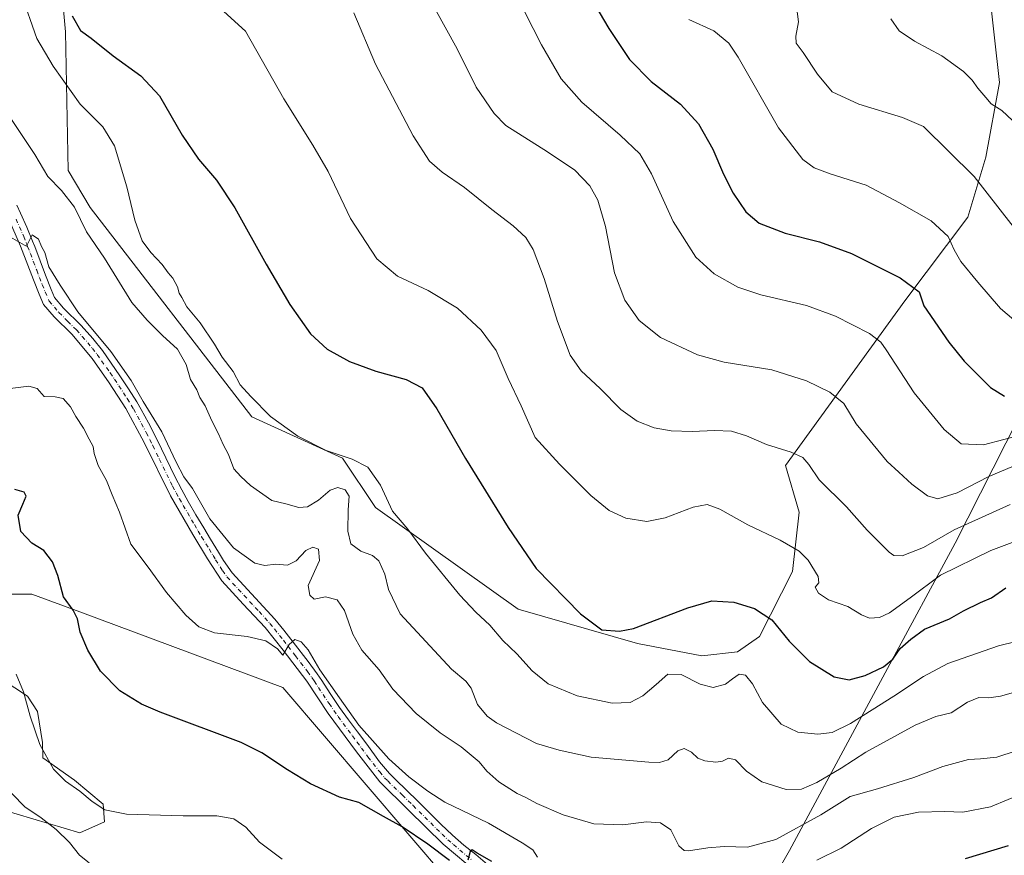
# Model space of a CAD drawing. Units: metres. Extents: x 634783 to 638248, y 4727432 to 4729813.
# Drawn here: x 635665 to 635988, y 4728035 to 4728308 of the extents above; entities that cross this region are included whole.
import ezdxf

# ---------------------------------------------------------------- set-up
doc = ezdxf.new("R2010")
doc.units = ezdxf.units.M
doc.header["$MEASUREMENT"] = 0
doc.linetypes.add('DGN Style 4', pattern=[2.638475, 1.318413, -0.659207, 0.001648, -0.659207])
for name, color, linetype, lineweight in [('Camino Cxs', 7, 'Continuous', 0), ('Camino eje', 30, 'DGN Style 4', 13), ('Cultivos herbáceos CxS', 92, 'Continuous', 0), ('Curva de nivel maestra', 30, 'Continuous', 30), ('Curva de nivel normal', 30, 'Continuous', 0), ('Entidad de ámbito territorial', 7, 'Continuous', 0), ('Entidad de ámbito territorial CxS', 92, 'Continuous', 0), ('Matorral CxS', 135, 'Continuous', 0)]:
    doc.layers.add(name, color=color, linetype=linetype, lineweight=lineweight)

# ---------------------------------------------------------------- blocks, each defined once
blk = doc.blocks.new('*U19')
at = {"layer": 'Cultivos herbáceos CxS', "color": 92, "linetype": 'Continuous', "lineweight": 0}
for points in [[(635982.4073, 4728319.9079, 568.2484), (635986.0009, 4728287.5475, 565.76), (635981.5481, 4728263.1139, 561.2361), (635975.6671, 4728243.5023, 557.0037), (635955.0036, 4728216.0861, 548.6137), (635915.9205, 4728162.1535, 534.1213), (635920.4123, 4728146.8727, 531.8586), (635918.1659, 4728127.5471, 528.7173), (635907.3845, 4728106.1985, 523.4386), (635900.1973, 4728101.2547, 522.3353), (635888.5171, 4728099.9069, 522.1433), (635867.4055, 4728103.9521, 524.364), (635828.3235, 4728115.1885, 522.4898), (635781.6061, 4728148.4475, 518.4936), (635770.8256, 4728164.6283, 519.8782), (635741.1777, 4728178.1117, 518.506), (635688.1717, 4728246.6523, 517.1047), (635680.9839, 4728258.7879, 516.3817), (635680.0869, 4728304.1815, 523.2501), (635677.3923, 4728334.2939, 526.2475)], [(635659.1961, 4728049.5677, 488.7253), (635684.8009, 4728041.9263, 491.6701), (635692.8871, 4728045.5223, 494.0219), (635692.4373, 4728051.3651, 495.6032), (635683.0403, 4728059.1363, 495.9494), (635672.6735, 4728066.4661, 494.5647), (635672.5325, 4728071.5433, 495.3109), (635670.9799, 4728081.6609, 495.8053), (635667.6649, 4728086.6481, 495.1882), (635647.5171, 4728099.9061, 491.1533)], [(635656.0523, 4728120.1307, 494.524), (635669.0793, 4728120.1305, 497.8022), (635684.8025, 4728114.2873, 500.2552), (635751.285, 4728089.5667, 503.0371), (635805.9079, 4728025.7501, 498.0206)]]:
    blk.add_polyline3d(points, dxfattribs=at)

msp = doc.modelspace()

# ---------------------------------------------------------------- linework, layer by layer
at = {"layer": 'Camino Cxs', "color": 7, "linetype": 'Continuous', "lineweight": 0}
for points in [[(635664.1501, 4728247.4401, 510.9328), (635665.3801, 4728244.8201, 510.8546), (635667.4201, 4728240.2601, 510.4424), (635669.3201, 4728235.6401, 510.2787), (635670.0101, 4728233.8501, 510.2653), (635671.7601, 4728229.1901, 510.1604), (635673.5401, 4728224.5301, 509.9405), (635675.3901, 4728219.8701, 509.7189), (635676.5501, 4728217.1601, 509.5093), (635679.4801, 4728213.7301, 509.6547), (635685.2401, 4728208.0101, 509.7083), (635689.0601, 4728203.7501, 509.7417), (635692.1701, 4728199.8301, 509.6945), (635695.0701, 4728195.7401, 509.7071), (635697.8801, 4728191.6101, 509.5784), (635700.7801, 4728187.2801, 509.718), (635703.4601, 4728183.0601, 509.7051), (635704.9101, 4728180.5501, 509.7615), (635707.2801, 4728176.1401, 509.4768), (635709.5601, 4728171.7001, 509.4958), (635711.5701, 4728167.6601, 509.455), (635715.9101, 4728158.6401, 509.7352), (635718.2001, 4728154.2101, 509.3587), (635720.3201, 4728150.4001, 509.1727), (635722.8301, 4728146.0801, 509.0646), (635725.3901, 4728141.7801, 509.2263), (635727.6101, 4728138.1201, 508.9359), (635730.2301, 4728133.8601, 508.6934), (635731.8301, 4728131.1101, 508.3623), (635734.6601, 4728127.0301, 507.7668), (635748.6501, 4728111.8701, 505.5654), (635751.6201, 4728108.3001, 505.1074), (635754.6701, 4728104.3201, 504.9502), (635759.5501, 4728098.0001, 505.0499), (635762.5401, 4728094.0001, 504.9481), (635764.0901, 4728091.7701, 505.0545), (635766.7801, 4728087.5601, 504.7626), (635769.8201, 4728083.0201, 504.7595), (635772.7601, 4728078.9801, 504.7631), (635775.7401, 4728074.9701, 504.852), (635778.7401, 4728070.9701, 504.6977), (635782.9601, 4728065.2001, 504.1807), (635786.1801, 4728061.4001, 503.919), (635788.2701, 4728059.3101, 503.7032), (635795.4201, 4728052.3901, 503.2812), (635803.0601, 4728044.8401, 502.3015), (635806.8001, 4728041.1701, 501.5708), (635810.5701, 4728037.9201, 500.7952), (635814.5201, 4728034.8501, 500.5597), (635818.3001, 4728031.5701, 500.2547)], [(635664.1501, 4728247.4401, 510.9328), (635665.3801, 4728244.8201, 510.8546), (635667.4201, 4728240.2601, 510.4424), (635669.3201, 4728235.6401, 510.2787), (635670.0101, 4728233.8501, 510.2653), (635671.7601, 4728229.1901, 510.1604), (635673.5401, 4728224.5301, 509.9405), (635675.3901, 4728219.8701, 509.7189), (635676.5501, 4728217.1601, 509.5093), (635679.4801, 4728213.7301, 509.6547), (635685.2401, 4728208.0101, 509.7083), (635689.0601, 4728203.7501, 509.7417), (635692.1701, 4728199.8301, 509.6945), (635695.0701, 4728195.7401, 509.7071), (635697.8801, 4728191.6101, 509.5784), (635700.7801, 4728187.2801, 509.718), (635703.4601, 4728183.0601, 509.7051), (635704.9101, 4728180.5501, 509.7615), (635707.2801, 4728176.1401, 509.4768), (635709.5601, 4728171.7001, 509.4958), (635711.5701, 4728167.6601, 509.455), (635715.9101, 4728158.6401, 509.7352), (635718.2001, 4728154.2101, 509.3587), (635720.3201, 4728150.4001, 509.1727), (635722.8301, 4728146.0801, 509.0646), (635725.3901, 4728141.7801, 509.2263), (635727.6101, 4728138.1201, 508.9359), (635730.2301, 4728133.8601, 508.6934), (635731.8301, 4728131.1101, 508.3623), (635734.6601, 4728127.0301, 507.7668), (635748.6501, 4728111.8701, 505.5654), (635751.6201, 4728108.3001, 505.1074), (635754.6701, 4728104.3201, 504.9502), (635759.5501, 4728098.0001, 505.0499), (635762.5401, 4728094.0001, 504.9481), (635764.0901, 4728091.7701, 505.0545), (635766.7801, 4728087.5601, 504.7626), (635769.8201, 4728083.0201, 504.7595), (635772.7601, 4728078.9801, 504.7631), (635775.7401, 4728074.9701, 504.852), (635778.7401, 4728070.9701, 504.6977), (635782.9601, 4728065.2001, 504.1807), (635786.1801, 4728061.4001, 503.919), (635788.2701, 4728059.3101, 503.7032), (635795.4201, 4728052.3901, 503.2812), (635803.0601, 4728044.8401, 502.3015), (635806.8001, 4728041.1701, 501.5708), (635810.5701, 4728037.9201, 500.7952), (635814.5201, 4728034.8501, 500.5597), (635818.3001, 4728031.5701, 500.2547)], [(635815.2801, 4728028.6001, 499.4283), (635803.7701, 4728038.2401, 500.7233), (635792.4701, 4728049.3801, 501.9445), (635783.0401, 4728058.5901, 502.7887), (635775.3901, 4728068.4201, 503.3578), (635766.0901, 4728080.9901, 503.8783), (635759.1101, 4728091.5601, 504.4688), (635751.3501, 4728101.7301, 504.7068), (635745.4601, 4728109.1201, 505.3261), (635738.3301, 4728116.8401, 506.4127), (635731.3201, 4728124.4401, 507.3185), (635726.6601, 4728131.6201, 507.831), (635721.7701, 4728139.6301, 508.1832), (635714.4901, 4728152.2201, 508.4367), (635705.8201, 4728169.7701, 508.6804), (635699.8401, 4728180.9101, 508.8953), (635694.3901, 4728189.2501, 508.9203), (635688.8301, 4728197.2601, 509.0515), (635682.1501, 4728205.1501, 509.1365), (635676.3801, 4728210.8601, 509.2658), (635672.9301, 4728214.9201, 509.3675), (635671.5001, 4728218.2601, 509.3385), (635669.6101, 4728223.0001, 509.5103), (635665.4201, 4728234.0501, 509.771), (635660.3901, 4728245.5301, 510.3903)], [(635815.2801, 4728028.6001, 499.4283), (635803.7701, 4728038.2401, 500.7233), (635792.4701, 4728049.3801, 501.9445), (635783.0401, 4728058.5901, 502.7887), (635775.3901, 4728068.4201, 503.3578), (635766.0901, 4728080.9901, 503.8783), (635759.1101, 4728091.5601, 504.4688), (635751.3501, 4728101.7301, 504.7068), (635745.4601, 4728109.1201, 505.3261), (635738.3301, 4728116.8401, 506.4127), (635731.3201, 4728124.4401, 507.3185), (635726.6601, 4728131.6201, 507.831), (635721.7701, 4728139.6301, 508.1832), (635714.4901, 4728152.2201, 508.4367), (635705.8201, 4728169.7701, 508.6804), (635699.8401, 4728180.9101, 508.8953), (635694.3901, 4728189.2501, 508.9203), (635688.8301, 4728197.2601, 509.0515), (635682.1501, 4728205.1501, 509.1365), (635676.3801, 4728210.8601, 509.2658), (635672.9301, 4728214.9201, 509.3675), (635671.5001, 4728218.2601, 509.3385), (635669.6101, 4728223.0001, 509.5103), (635665.4201, 4728234.0501, 509.771), (635660.3901, 4728245.5301, 510.3903)]]:
    msp.add_polyline3d(points, dxfattribs=at)
at = {"layer": 'Camino eje', "color": 30, "linetype": 'DGN Style 4', "lineweight": 13}
msp.add_polyline3d([(635663.9051, 4728242.8951, 510.3974), (635666.4201, 4728237.1551, 509.9918), (635667.3701, 4728234.8451, 509.8621), (635667.7151, 4728233.9501, 509.8458), (635668.5901, 4728231.6201, 509.8658), (635670.6851, 4728226.0951, 509.7843), (635671.5751, 4728223.7651, 509.6136), (635672.5001, 4728221.4351, 509.4602), (635673.4451, 4728219.0651, 509.4733), (635674.7401, 4728216.0401, 509.4076), (635676.4651, 4728214.0101, 509.3351), (635677.9301, 4728212.2951, 509.2804), (635680.8151, 4728209.4401, 509.3759), (635683.6951, 4728206.5801, 509.3051), (635685.6051, 4728204.4501, 509.331), (635688.9451, 4728200.5051, 509.3055), (635690.5001, 4728198.5451, 509.2735), (635691.9501, 4728196.5001, 509.105), (635694.7301, 4728192.4951, 509.1686), (635696.1351, 4728190.4301, 509.1718), (635697.5851, 4728188.2651, 509.0445), (635700.3101, 4728184.0951, 509.233), (635701.6501, 4728181.9851, 509.1428), (635702.3751, 4728180.7301, 509.086), (635706.5501, 4728172.9551, 508.9696), (635707.6901, 4728170.7351, 508.9123), (635708.6951, 4728168.7151, 508.9887), (635710.8651, 4728164.2051, 508.9669), (635715.2001, 4728155.4301, 509.053), (635716.3451, 4728153.2151, 508.7767), (635717.4051, 4728151.3101, 508.5995), (635718.6601, 4728149.1501, 508.6727), (635722.3001, 4728142.8551, 508.4754), (635723.5801, 4728140.7051, 508.5843), (635724.6901, 4728138.8751, 508.5862), (635727.1351, 4728134.8701, 508.2774), (635728.4451, 4728132.7401, 508.1168), (635729.2451, 4728131.3651, 508.0725), (635731.5751, 4728127.7751, 507.5838), (635732.9901, 4728125.7351, 507.4158), (635743.4901, 4728114.3551, 505.9399), (635747.0551, 4728110.4951, 505.4487), (635748.5401, 4728108.7101, 505.2202), (635751.4851, 4728105.0151, 504.8711), (635753.0101, 4728103.0251, 504.769), (635755.4501, 4728099.8651, 504.692), (635759.3301, 4728094.7801, 504.6589), (635760.8251, 4728092.7801, 504.5562), (635761.6001, 4728091.6651, 504.5252), (635762.9451, 4728089.5601, 504.4643), (635766.4351, 4728084.2751, 504.2819), (635767.9551, 4728082.0051, 504.143), (635769.4251, 4728079.9851, 504.2602), (635774.0751, 4728073.7001, 504.1628), (635775.5651, 4728071.6951, 504.1225), (635777.0651, 4728069.6951, 503.9394), (635779.1751, 4728066.8101, 503.7407), (635783.0001, 4728061.8951, 503.2482), (635784.6101, 4728059.9951, 503.2471), (635785.6551, 4728058.9501, 503.1385), (635790.3701, 4728054.3451, 502.8257), (635793.9451, 4728050.8851, 502.5029), (635797.7651, 4728047.1101, 501.9679), (635803.4151, 4728041.5401, 501.2059), (635805.2851, 4728039.7051, 501.0361), (635807.1701, 4728038.0801, 500.5921), (635812.9251, 4728033.2601, 499.9563)], dxfattribs=at)
at = {"layer": 'Cultivos herbáceos CxS', "color": 92, "linetype": 'Continuous', "lineweight": 0}
for points in [[(635982.4073, 4728319.9079, 568.2484), (635986.0009, 4728287.5475, 565.76), (635981.5481, 4728263.1139, 561.2361), (635975.6671, 4728243.5023, 557.0037), (635955.0036, 4728216.0861, 548.6137), (635915.9205, 4728162.1535, 534.1213), (635920.4123, 4728146.8727, 531.8586), (635918.1659, 4728127.5471, 528.7173), (635907.3845, 4728106.1985, 523.4386), (635900.1973, 4728101.2547, 522.3353), (635888.5171, 4728099.9069, 522.1433), (635867.4055, 4728103.9521, 524.364), (635828.3235, 4728115.1885, 522.4898), (635781.6061, 4728148.4475, 518.4936), (635770.8256, 4728164.6283, 519.8782), (635741.1777, 4728178.1117, 518.506), (635688.1717, 4728246.6523, 517.1047), (635680.9839, 4728258.7879, 516.3817), (635680.0869, 4728304.1815, 523.2501), (635677.3923, 4728334.2939, 526.2475)], [(635656.0523, 4728120.1307, 494.524), (635669.0793, 4728120.1305, 497.8022), (635684.8025, 4728114.2873, 500.2552), (635751.285, 4728089.5667, 503.0371), (635805.9079, 4728025.7501, 498.0206)], [(635659.1961, 4728049.5677, 488.7253), (635684.8009, 4728041.9263, 491.6701), (635692.8871, 4728045.5223, 494.0219), (635692.4373, 4728051.3651, 495.6032), (635683.0403, 4728059.1363, 495.9494), (635672.6735, 4728066.4661, 494.5647), (635672.5325, 4728071.5433, 495.3109), (635670.9799, 4728081.6609, 495.8053), (635667.6649, 4728086.6481, 495.1882), (635647.5171, 4728099.9061, 491.1533)]]:
    msp.add_polyline3d(points, dxfattribs=at)
at = {"layer": 'Curva de nivel maestra', "color": 30, "linetype": 'Continuous', "lineweight": 30, "flags": 128}
for points, elevation in [([(635852.04, 4728315.5501), (635858.1, 4728305.2501), (635864.85, 4728295.1501), (635871.92, 4728287.8801), (635881.53, 4728280.4901), (635887.41, 4728274.0501), (635892.14, 4728265.7801), (635895.57, 4728257.5401), (635898.74, 4728251.3801), (635902.96, 4728245.2701), (635907.31, 4728241.5601), (635915.82, 4728238.2501), (635927.08, 4728235.4201), (635937.48, 4728231.6101), (635953.41, 4728223.6601), (635959.67, 4728219.1101), (635961.25, 4728214.4401), (635969.39, 4728202.5701), (635974.37, 4728196.3601), (635983.09, 4728187.7501), (635987.67, 4728184.9001)], 550), ([(635682.34, 4728309.3601), (635685.06, 4728304.6501), (635688.55, 4728302.1001), (635695.71, 4728296.3201), (635704.81, 4728289.7501), (635710.94, 4728283.2101), (635718.3, 4728270.3001), (635723.64, 4728262.5101), (635729.59, 4728255.6101), (635735.6, 4728246.5501), (635745.79, 4728228.0801), (635753.59, 4728214.8801), (635760.38, 4728205.3201), (635765.78, 4728200.3001), (635773.15, 4728196.2601), (635781.79, 4728193.0501), (635791.68, 4728190.4001), (635796.91, 4728187.5901), (635801.68, 4728180.7401), (635811.15, 4728164.4701), (635825.07, 4728141.8601), (635834.26, 4728128.5201), (635848.72, 4728113.6101), (635855.79, 4728108.4501), (635861.49, 4728107.9601), (635866.09, 4728108.8601), (635883.88, 4728115.5601), (635891.8, 4728117.8501), (635898.95, 4728117.4401), (635905.79, 4728115.3401), (635911.4, 4728111.7301), (635917.08, 4728104.6601), (635923.72, 4728098.0201), (635931.8, 4728093.0401), (635936.75, 4728092.0901), (635942.04, 4728093.4401), (635947.96, 4728096.2401), (635951.05, 4728098.8401), (635953.45, 4728102.3001), (635956.94, 4728105.3601), (635961.38, 4728108.5801), (635969.6, 4728112.0601), (635974.24, 4728114.6701), (635979.75, 4728117.3301), (635983.43, 4728118.9001), (635988.12, 4728122.1301)], 525), ([(635805.85, 4728032.9201), (635798.78, 4728038.1901), (635790.33, 4728043.9201), (635784.24, 4728047.3201), (635776.18, 4728051.8901), (635769.89, 4728053.6401), (635760.3, 4728057.9501), (635752.8, 4728062.6001), (635744.39, 4728068.1601), (635737.65, 4728071.5301), (635711.16, 4728081.4801), (635705.04, 4728084.0901), (635697.86, 4728088.4601), (635691.61, 4728094.8201), (635687.42, 4728101.7101), (635684.92, 4728107.6401), (635684.02, 4728112.0301), (635682.65, 4728114.7901), (635679.43, 4728119.2201), (635677.64, 4728126.1701), (635675.83, 4728130.6201), (635672.97, 4728134.4001), (635669.13, 4728136.8201), (635665.5, 4728140.6201), (635664.59, 4728145.9301), (635666.1, 4728149.5201), (635667.21, 4728152.1301), (635666.58, 4728153.4701), (635663.46, 4728154.3801)], 500), ([(635988.79, 4728037.7301), (635974.75, 4728033.4801)], 500), ([(635819.68, 4728032.5801), (635814.91, 4728035.2401), (635813.28, 4728036.3601), (635812.6, 4728035.8201), (635811.85, 4728033.0301)], 500)]:
    msp.add_lwpolyline(points, dxfattribs=dict(at, elevation=elevation))
at = {"layer": 'Curva de nivel normal', "color": 30, "linetype": 'Continuous', "lineweight": 0, "flags": 128}
for points, elevation in [([(635950.45, 4728308.4001), (635953.15, 4728304.4701), (635958.17, 4728301.0801), (635967.14, 4728296.2801), (635974.26, 4728291.1601), (635977.06, 4728288.3601), (635978.88, 4728285.7101), (635981.57, 4728282.6601), (635983.22, 4728280.5801), (635986.74, 4728278.4301), (635993.63, 4728271.9501), (636002.66, 4728260.3401), (636015.98, 4728248.0601), (636022.94, 4728243.5801), (636025.71, 4728242.7201), (636032.36, 4728243.7801), (636037.71, 4728245.7201), (636044.64, 4728249.6301), (636054.22, 4728254.1401), (636076.32, 4728267.0901), (636091.55, 4728279.0801), (636103.59, 4728291.2101), (636111.33, 4728302.1201), (636122.29, 4728325.4201)], 565), ([(635918.87, 4728317.6401), (635920.12, 4728307.4301), (635919.33, 4728302.7601), (635919.42, 4728300.4601), (635921.68, 4728297.4601), (635926.35, 4728290.2801), (635931.16, 4728284.4901), (635939.95, 4728280.5201), (635954.19, 4728276.1301), (635961.12, 4728273.1401), (635977.65, 4728256.8301), (635993.95, 4728235.9501)], 560), ([(635991.42, 4728104.6401), (635985.62, 4728103.1901), (635969.12, 4728097.4201), (635961.12, 4728093.1401), (635951.4, 4728086.6501), (635937.24, 4728077.7801), (635931.16, 4728074.7601), (635926.54, 4728074.2601), (635919.98, 4728074.9101), (635914.54, 4728077.5401), (635908.43, 4728084.5801), (635905.13, 4728090.7401), (635902.76, 4728093.5801), (635900.72, 4728093.8501), (635898.52, 4728092.4101), (635896.31, 4728090.5901), (635892.19, 4728089.5601), (635887.95, 4728090.6101), (635881.77, 4728093.7701), (635877.34, 4728093.9101), (635873.54, 4728090.4901), (635869.17, 4728086.7701), (635865.04, 4728084.6101), (635859.14, 4728084.4401), (635847.68, 4728086.7501), (635838.13, 4728090.7801), (635832.91, 4728094.9401), (635827.94, 4728100.5401), (635823.37, 4728104.8901), (635819.03, 4728109.9801), (635814.51, 4728114.1601), (635809.24, 4728119.7001), (635798, 4728133.4501), (635792.2, 4728141.4101), (635787.18, 4728147.3001), (635783.27, 4728155.7301), (635779.15, 4728161.6601), (635774.04, 4728164.3201), (635765.47, 4728167.1001), (635756.16, 4728171.7901), (635747.27, 4728178.2401), (635740.82, 4728184.7801), (635737.29, 4728188.5901), (635735.05, 4728193.0101), (635731.42, 4728197.7101), (635728.94, 4728201.8901), (635724.24, 4728208.8601), (635719.83, 4728214.1101), (635718.21, 4728217.1601), (635717.32, 4728218.6201), (635716.77, 4728220.6801), (635715.24, 4728223.5001), (635713.75, 4728225.2701), (635711.73, 4728228.0101), (635708, 4728231.9501), (635705.18, 4728235.7901), (635702.8, 4728242.5001), (635700.18, 4728253.4501), (635696.14, 4728266.8301), (635692.37, 4728273.0701), (635684.86, 4728280.5201), (635676.08, 4728292.9401), (635670.73, 4728302.0101), (635665.64, 4728316.6801)], 520), ([(635827.8, 4728316.1001), (635835.98, 4728299.9401), (635842.44, 4728288.8201), (635849.17, 4728281.1201), (635861.72, 4728270.3401), (635868.24, 4728264.2001), (635872.01, 4728257.7101), (635879.12, 4728242.1301), (635886.58, 4728230.4201), (635892.58, 4728224.9201), (635900.25, 4728220.5401), (635907.84, 4728218.0201), (635922.74, 4728214.5501), (635932.24, 4728211.1101), (635943.38, 4728205.4201), (635947.15, 4728202.5801), (635948.87, 4728200.1201), (635958.02, 4728186.0201), (635967.92, 4728173.9601), (635973.45, 4728169.2701), (635980.78, 4728169.0101), (635994.11, 4728172.4501)], 545), ([(635731.95, 4728310.8001), (635739.08, 4728304.4301), (635751.61, 4728282.2701), (635761.16, 4728267.1101), (635766.16, 4728258.4401), (635773.42, 4728243.0401), (635782.03, 4728229.8701), (635788.89, 4728224.2301), (635798.88, 4728219.4501), (635808.54, 4728213.6901), (635816.2, 4728206.5001), (635821.18, 4728199.8101), (635825.06, 4728190.6601), (635829.32, 4728181.7601), (635833.92, 4728171.3801), (635841.87, 4728162.6501), (635852.16, 4728152.3401), (635858.14, 4728147.5001), (635863.63, 4728144.9801), (635870.46, 4728143.8801), (635876.46, 4728145.0201), (635885.66, 4728148.5401), (635890.25, 4728149.4401), (635894.35, 4728147.9101), (635903.55, 4728142.7801), (635914.15, 4728137.7401), (635920.41, 4728134.1401), (635923.32, 4728131.2001), (635926.63, 4728125.8601), (635926.84, 4728123.8001), (635925.66, 4728122.3601), (635926.67, 4728120.4101), (635929.98, 4728118.2401), (635936.34, 4728116.0301), (635940.76, 4728113.3101), (635943.43, 4728112.2701), (635946.7, 4728112.4601), (635950.01, 4728114.0101), (635956.78, 4728118.8801), (635966.7, 4728126.2901), (635983.12, 4728134.3801), (636000.1, 4728140.7501)], 530), ([(635801.08, 4728311.8001), (635808.34, 4728298.6001), (635814.64, 4728286.0601), (635820.46, 4728277.4101), (635824.31, 4728273.4701), (635837.91, 4728264.8701), (635846.87, 4728258.8401), (635851.78, 4728253.7501), (635854.44, 4728249.1001), (635857, 4728240.4201), (635859.87, 4728225.2301), (635863.28, 4728216.3601), (635868.01, 4728209.6801), (635874.99, 4728204.1201), (635887.14, 4728198.3901), (635895.8, 4728196.0801), (635911.46, 4728193.5101), (635922.8, 4728189.9001), (635930.46, 4728186.2401), (635935.02, 4728182.5301), (635939.08, 4728175.8501), (635949.16, 4728163.5301), (635953.08, 4728160.0101), (635957.27, 4728156.0801), (635962.41, 4728152.2201), (635965.79, 4728151.2501), (635972.12, 4728153.2201), (635982.45, 4728158.6401), (635992.12, 4728162.6601)], 540), ([(635774.51, 4728310.3601), (635781.64, 4728293.6001), (635793.99, 4728270.0801), (635799.27, 4728261.8501), (635803.44, 4728258.2201), (635810.83, 4728253.1901), (635819.71, 4728246.0101), (635826.71, 4728240.6801), (635830.86, 4728236.8201), (635833.24, 4728232.9401), (635836.88, 4728223.4201), (635841.29, 4728209.3201), (635845.35, 4728198.3201), (635848.96, 4728193.1501), (635855.2, 4728187.3701), (635861.98, 4728180.5301), (635867.32, 4728176.7101), (635872.86, 4728174.5301), (635878.45, 4728173.5501), (635885.3, 4728173.3001), (635892.67, 4728173.7001), (635898.25, 4728173.4701), (635903.19, 4728171.9201), (635909.74, 4728169.0401), (635917.78, 4728166.5201), (635921.55, 4728164.8701), (635923.58, 4728162.5701), (635926.9, 4728157.4901), (635935.94, 4728148.6801), (635942.69, 4728140.9801), (635949.85, 4728133.8601), (635951.4, 4728132.7401), (635954.1, 4728132.5801), (635961.13, 4728135.4101), (635971.15, 4728141.0901), (635989.46, 4728149.4101)], 535), ([(635884.3, 4728308.2301), (635892.4, 4728304.5501), (635897.3, 4728300.4601), (635900.43, 4728295.8301), (635913.67, 4728272.7501), (635921.56, 4728262.3801), (635925.26, 4728259.6301), (635930.58, 4728257.7401), (635942.36, 4728254.0201), (635953.25, 4728248.2401), (635963.64, 4728242.3001), (635969.19, 4728237.1701), (635971.12, 4728232.7701), (635973.37, 4728229.0201), (635978.94, 4728222.2601), (635986.33, 4728213.6201), (635997.2, 4728204.3001)], 555), ([(635662.18, 4728275.7901), (635670.03, 4728264.0101), (635674.32, 4728256.7601), (635678.84, 4728252.1801), (635683.06, 4728246.7701), (635686.98, 4728238.6601), (635692.9, 4728230.0701), (635701.86, 4728215.5901), (635706.89, 4728209.8101), (635711.84, 4728204.7901), (635716.81, 4728200.3201), (635719.62, 4728195.2401), (635721.06, 4728190.3501), (635723.12, 4728186.9601), (635724.14, 4728184.5101), (635725.89, 4728181.7801), (635728, 4728176.7801), (635730.17, 4728172.5301), (635731.74, 4728169.0901), (635733.52, 4728165.8301), (635735.19, 4728161.0801), (635737.58, 4728158.5501), (635740.66, 4728155.6601), (635747.7, 4728150.7001), (635752.3, 4728149.6001), (635756.5, 4728148.4601), (635759.38, 4728148.7101), (635762.95, 4728150.8301), (635766.77, 4728154.1001), (635769.27, 4728154.9701), (635771.66, 4728154.2401), (635772.96, 4728152.1201), (635772.64, 4728147.6801), (635772.6, 4728140.6801), (635773.58, 4728136.5501), (635776.78, 4728134.1301), (635780.62, 4728132.7801), (635782.68, 4728131.0301), (635784.66, 4728126.5801), (635785.9, 4728121.6601), (635789.7, 4728113.6301), (635806.5, 4728095.4901), (635811.26, 4728091.5801), (635812.94, 4728089.2601), (635814.99, 4728083.9801), (635818.21, 4728080.1001), (635821.22, 4728077.9201), (635834.38, 4728071.1901), (635841.74, 4728068.9601), (635852.26, 4728066.7501), (635871.16, 4728065.0601), (635874.63, 4728064.9801), (635877.46, 4728065.8401), (635880.69, 4728068.8201), (635882.72, 4728069.5401), (635885.1, 4728068.3601), (635887.15, 4728066.3701), (635889.54, 4728065.5001), (635893.08, 4728065.0401), (635895.24, 4728065.3701), (635897.28, 4728066.4401), (635899.5, 4728065.9001), (635903.13, 4728062.1001), (635908.13, 4728058.6901), (635916.13, 4728056.1201), (635921.13, 4728056.2401), (635926.13, 4728058.4801), (635934.12, 4728063.1001), (635942.21, 4728068.4101), (635958.43, 4728077.2001), (635965.12, 4728079.9801), (635970.12, 4728081.2201), (635975.56, 4728084.7601), (635979.28, 4728086.2901), (635982.48, 4728086.1601), (635986.27, 4728086.6801), (635994.08, 4728088.8401)], 515), ([(635662.08, 4728236.9801), (635666.68, 4728234.3201), (635667.37, 4728234.0601), (635669.15, 4728237.7501), (635671.31, 4728236.2501), (635672.29, 4728233.9001), (635673.3, 4728231.9101), (635674.66, 4728227.2701), (635678.34, 4728221.2801), (635684.14, 4728212.5601), (635694.99, 4728199.5001), (635701.59, 4728190.0201), (635705.51, 4728183.1301), (635711.61, 4728173.2301), (635716.37, 4728163.3301), (635718.91, 4728158.5301), (635721.67, 4728154.6201), (635727.42, 4728144.7101), (635735.11, 4728135.2401), (635742.14, 4728130.2701), (635745.44, 4728129.4801), (635748.97, 4728129.8701), (635752.82, 4728129.5601), (635755.69, 4728131.0001), (635758.87, 4728134.3501), (635761.15, 4728135.5201), (635762.99, 4728134.7701), (635763.27, 4728131.0701), (635759.58, 4728122.8901), (635760.11, 4728119.7201), (635761.55, 4728118.4001), (635765.22, 4728119.2201), (635769.1, 4728118.2801), (635771.44, 4728114.7801), (635774.2, 4728106.9401), (635777.14, 4728101.7401), (635782.79, 4728095.2601), (635787.36, 4728089.0101), (635794.97, 4728080.9801), (635802.83, 4728074.7401), (635809.7, 4728070.1201), (635815.58, 4728065.1401), (635818.06, 4728062.1901), (635822.04, 4728058.6301), (635827.99, 4728054.8401), (635831.09, 4728053.4301), (635834.47, 4728051.5701), (635843.14, 4728047.8301), (635853.1, 4728044.9301), (635862.64, 4728044.5501), (635870.42, 4728045.5901), (635875.02, 4728045.2701), (635878.38, 4728042.9201), (635881.02, 4728037.7401), (635882.76, 4728036.1801), (635884.13, 4728036.1001), (635890.46, 4728037.0301), (635895.87, 4728037.4201), (635903.41, 4728037.2701), (635912.77, 4728039.8001), (635927.43, 4728047.8901), (635937.12, 4728053.8501), (635946.08, 4728056.3401), (635957.97, 4728060.1101), (635967.42, 4728063.7001), (635975.79, 4728065.9801), (635979.79, 4728066.2101), (635985.12, 4728066.7601), (635991.45, 4728068.7501)], 510), ([(635661.96, 4728187.3601), (635668.11, 4728188.1701), (635670.83, 4728187.4501), (635673.1, 4728184.8001), (635676.74, 4728184.7101), (635679.3, 4728184.1601), (635681.73, 4728181.3901), (635683.44, 4728178.2201), (635686, 4728174.4401), (635687.9, 4728170.7801), (635689.18, 4728168.4501), (635689.48, 4728166.1201), (635690.83, 4728162.2501), (635693.58, 4728157.3201), (635695.38, 4728152.5801), (635697.74, 4728146.9201), (635701.55, 4728136.4901), (635707.13, 4728128.9401), (635713.2, 4728120.6301), (635719.55, 4728113.2301), (635723.74, 4728109.3401), (635728.93, 4728107.4001), (635739.58, 4728106.2701), (635745.7, 4728104.8401), (635749.51, 4728102.2201), (635751.33, 4728100.1101), (635753.36, 4728103.6401), (635755.23, 4728105.2101), (635757.29, 4728104.4501), (635759.57, 4728101.8801), (635763.37, 4728095.3401), (635769.84, 4728086.1501), (635776.19, 4728077.1601), (635786.03, 4728066.2001), (635792.52, 4728060.2601), (635798.75, 4728055.6001), (635804.32, 4728051.9901), (635818.63, 4728045.1301), (635829.62, 4728038.6401), (635833.19, 4728036.3601), (635834.65, 4728033.9801)], 505), ([(635663.96, 4728093.9201), (635666.32, 4728088.1301), (635668.51, 4728080.1601), (635671.72, 4728070.8301), (635676.2, 4728062.8401), (635680.08, 4728058.9101), (635684.85, 4728055.5501), (635688.89, 4728052.1801), (635693, 4728049.4901), (635700.12, 4728048.0301), (635718.6, 4728047.4601), (635729.69, 4728047.4701), (635735.24, 4728046.5601), (635739.19, 4728043.8401), (635743.64, 4728038.8401), (635751.12, 4728033.3201)], 495), ([(635687.86, 4728032.0901), (635684.66, 4728034.6801), (635681.41, 4728038.8201), (635677.02, 4728043.0601), (635672.1, 4728046.8401), (635666.84, 4728050.4501), (635658.25, 4728059.1201)], 490), ([(635926.13, 4728032.9801), (635934.12, 4728036.9601), (635944.12, 4728043.3301), (635951.45, 4728047.0301), (635959.45, 4728048.7601), (635968.12, 4728048.8801), (635974.01, 4728048.6601), (635983.02, 4728050.4601), (635994.67, 4728055.2801)], 505)]:
    msp.add_lwpolyline(points, dxfattribs=dict(at, elevation=elevation))
at = {"layer": 'Entidad de ámbito territorial', "color": 7, "linetype": 'Continuous', "lineweight": 0, "flags": 128}
msp.add_lwpolyline([(636087.867, 4727729.256), (635906.01, 4727823.173), (635825.872, 4727864.559), (635820.236, 4727867.47), (635823.088, 4727872.33), (635838.362, 4727898.358), (635856.753, 4727930.522), (635886.736, 4727982.961), (635890.032, 4727988.726), (635917.174, 4728036.195), (635949.347, 4728095.768), (635971.516, 4728136.816), (636012.863, 4728218.375), (636036.083, 4728263.228), (636055.223, 4728300.202), (636075.834, 4728340.917)], dxfattribs=at)
at = {"layer": 'Entidad de ámbito territorial CxS', "color": 92, "linetype": 'Continuous', "lineweight": 0, "flags": 128}
msp.add_lwpolyline([(636087.867, 4727729.256), (635906.01, 4727823.173), (635825.872, 4727864.559), (635820.236, 4727867.47), (635823.088, 4727872.33), (635838.362, 4727898.358), (635856.753, 4727930.522), (635886.736, 4727982.961), (635890.032, 4727988.726), (635917.174, 4728036.195), (635949.347, 4728095.768), (635971.516, 4728136.816), (636012.863, 4728218.375), (636036.083, 4728263.228), (636055.223, 4728300.202), (636075.834, 4728340.917)], dxfattribs=at)
at = {"layer": 'Matorral CxS', "color": 135, "linetype": 'Continuous', "lineweight": 0}
for points in [[(635677.3923, 4728334.2939, 526.2475), (635680.0869, 4728304.1815, 523.2501), (635680.9839, 4728258.7879, 516.3817), (635688.1717, 4728246.6523, 517.1047), (635741.1777, 4728178.1117, 518.506), (635770.8256, 4728164.6283, 519.8782), (635781.6061, 4728148.4475, 518.4936), (635828.3235, 4728115.1885, 522.4898), (635867.4055, 4728103.9521, 524.364), (635888.5171, 4728099.9069, 522.1433), (635900.1973, 4728101.2547, 522.3353), (635907.3845, 4728106.1985, 523.4386), (635918.1659, 4728127.5471, 528.7173), (635920.4123, 4728146.8727, 531.8586), (635915.9205, 4728162.1535, 534.1213), (635955.0036, 4728216.0861, 548.6137), (635975.6671, 4728243.5023, 557.0037), (635981.5481, 4728263.1139, 561.2361), (635986.0009, 4728287.5475, 565.76), (635982.4073, 4728319.9079, 568.2484)], [(635982.4073, 4728319.9079, 568.2484), (635986.0009, 4728287.5475, 565.76), (635981.5481, 4728263.1139, 561.2361), (635975.6671, 4728243.5023, 557.0037), (635955.0036, 4728216.0861, 548.6137), (635915.9205, 4728162.1535, 534.1213), (635920.4123, 4728146.8727, 531.8586), (635918.1659, 4728127.5471, 528.7173), (635907.3845, 4728106.1985, 523.4386), (635900.1973, 4728101.2547, 522.3353), (635888.5171, 4728099.9069, 522.1433), (635867.4055, 4728103.9521, 524.364), (635828.3235, 4728115.1885, 522.4898), (635781.6061, 4728148.4475, 518.4936), (635770.8256, 4728164.6283, 519.8782), (635741.1777, 4728178.1117, 518.506), (635688.1717, 4728246.6523, 517.1047), (635680.9839, 4728258.7879, 516.3817), (635680.0869, 4728304.1815, 523.2501), (635677.3923, 4728334.2939, 526.2475)], [(635805.9079, 4728025.7501, 498.0206), (635751.285, 4728089.5667, 503.0371), (635684.8025, 4728114.2873, 500.2552), (635669.0793, 4728120.1305, 497.8022), (635656.0523, 4728120.1307, 494.524)], [(635656.0523, 4728120.1307, 494.524), (635669.0793, 4728120.1305, 497.8022), (635684.8025, 4728114.2873, 500.2552), (635751.285, 4728089.5667, 503.0371), (635805.9079, 4728025.7501, 498.0206)], [(635647.5171, 4728099.9061, 491.1533), (635667.6649, 4728086.6481, 495.1882), (635670.9799, 4728081.6609, 495.8053), (635672.5325, 4728071.5433, 495.3109), (635672.6735, 4728066.4661, 494.5647), (635683.0403, 4728059.1363, 495.9494), (635692.4373, 4728051.3651, 495.6032), (635692.8871, 4728045.5223, 494.0219), (635684.8009, 4728041.9263, 491.6701), (635659.1961, 4728049.5677, 488.7253)], [(635659.1961, 4728049.5677, 488.7253), (635684.8009, 4728041.9263, 491.6701), (635692.8871, 4728045.5223, 494.0219), (635692.4373, 4728051.3651, 495.6032), (635683.0403, 4728059.1363, 495.9494), (635672.6735, 4728066.4661, 494.5647), (635672.5325, 4728071.5433, 495.3109), (635670.9799, 4728081.6609, 495.8053), (635667.6649, 4728086.6481, 495.1882), (635647.5171, 4728099.9061, 491.1533)]]:
    msp.add_polyline3d(points, dxfattribs=at)

# ---------------------------------------------------------------- block references
at = {"layer": 'Cultivos herbáceos CxS', "color": 92, "linetype": 'Continuous', "lineweight": 0}
msp.add_blockref('*U19', (0, 0), dxfattribs=at)

doc.saveas('drawing.dxf')
